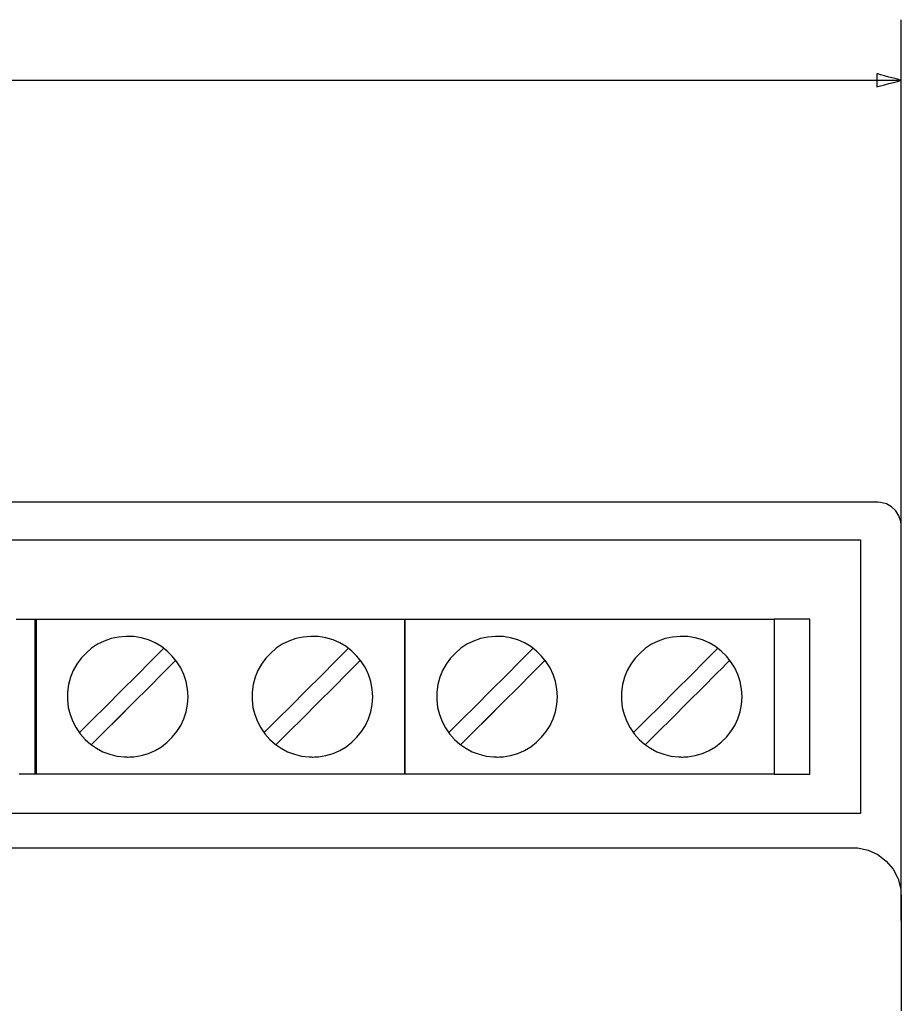
# Model space of a CAD drawing. Units: millimetres. Extents: x -223 to 197, y -728 to 194.
# Drawn here: x -54 to -17, y 58 to 99 of the extents above; entities that cross this region are included whole.
import ezdxf

# ---------------------------------------------------------------- set-up
doc = ezdxf.new("R2010")
doc.units = ezdxf.units.MM
doc.header["$MEASUREMENT"] = 0

msp = doc.modelspace()

# ---------------------------------------------------------------- linework, layer by layer
for points in [[(-17.343, 71.081), (-17.343, 71.101), (-17.343, 71.161), (-17.343, 71.259), (-17.343, 71.395), (-17.343, 71.566), (-17.343, 71.772), (-17.343, 72.011), (-17.343, 72.282), (-17.343, 72.583), (-17.343, 72.914), (-17.343, 73.273), (-17.343, 73.659), (-17.343, 74.071), (-17.343, 74.507), (-17.343, 74.966), (-17.343, 75.447), (-17.343, 75.948), (-17.343, 76.468), (-17.343, 77.006), (-17.343, 77.561), (-17.343, 78.131), (-17.343, 78.716), (-17.343, 79.921), (-17.343, 81.168), (-17.343, 82.445), (-17.343, 85.051), (-17.343, 87.657), (-17.343, 88.934), (-17.343, 90.181), (-17.343, 91.386), (-17.343, 91.971), (-17.343, 92.541), (-17.343, 93.096), (-17.343, 93.634), (-17.343, 94.154), (-17.343, 94.655), (-17.343, 95.136), (-17.343, 95.595), (-17.343, 96.031), (-17.343, 96.443), (-17.343, 96.829), (-17.343, 97.188), (-17.343, 97.519), (-17.343, 97.82), (-17.343, 98.091), (-17.343, 98.33), (-17.343, 98.536), (-17.343, 98.707), (-17.343, 98.843), (-17.343, 98.941), (-17.343, 99.001), (-17.343, 99.021)], [(-56.228, 96.521), (-53.252, 96.521), (-50.348, 96.521), (-47.522, 96.521), (-44.78, 96.521), (-42.13, 96.521), (-39.578, 96.521), (-37.13, 96.521), (-35.947, 96.521), (-34.792, 96.521), (-33.667, 96.521), (-32.572, 96.521), (-31.508, 96.521), (-30.476, 96.521), (-29.476, 96.521), (-28.51, 96.521), (-27.577, 96.521), (-26.68, 96.521), (-25.819, 96.521), (-24.994, 96.521), (-24.207, 96.521), (-23.458, 96.521), (-22.748, 96.521), (-22.078, 96.521), (-21.449, 96.521), (-20.861, 96.521), (-20.316, 96.521), (-19.813, 96.521), (-19.355, 96.521), (-18.942, 96.521), (-18.574, 96.521), (-18.252, 96.521), (-17.978, 96.521), (-17.752, 96.521), (-17.574, 96.521), (-17.447, 96.521), (-17.369, 96.521), (-17.344, 96.521)], [(-17.344, 61.864), (-17.344, 61.883), (-17.344, 61.937), (-17.344, 62.025), (-17.344, 62.146), (-17.344, 62.299), (-17.344, 62.482), (-17.344, 62.693), (-17.344, 62.931), (-17.344, 63.195), (-17.344, 63.483), (-17.344, 63.793), (-17.344, 64.125), (-17.344, 64.476), (-17.344, 64.846), (-17.344, 65.635), (-17.344, 66.48), (-17.344, 67.368), (-17.344, 68.29), (-17.344, 69.232), (-17.344, 71.133), (-17.344, 72.068), (-17.344, 72.978), (-17.344, 73.85), (-17.344, 74.674), (-17.344, 75.437), (-17.344, 75.793), (-17.344, 76.128), (-17.344, 76.443), (-17.344, 76.736), (-17.344, 77.004), (-17.344, 77.248), (-17.344, 77.464), (-17.344, 77.653), (-17.344, 77.812), (-17.344, 77.939), (-17.344, 78.034), (-17.344, 78.096), (-17.344, 78.134), (-17.346, 78.196), (-17.363, 78.318), (-17.44, 78.549), (-17.571, 78.756), (-17.749, 78.926), (-17.961, 79.046), (-18.196, 79.111), (-18.319, 79.122), (-18.347, 79.122), (-18.383, 79.122), (-18.458, 79.122), (-18.572, 79.122), (-18.724, 79.122), (-18.913, 79.122), (-19.138, 79.122), (-19.398, 79.122), (-19.693, 79.122), (-20.021, 79.122), (-20.383, 79.122), (-20.777, 79.122), (-21.203, 79.122), (-21.659, 79.122), (-22.145, 79.122), (-22.66, 79.122), (-23.203, 79.122), (-23.774, 79.122), (-24.371, 79.122), (-24.995, 79.122), (-25.643, 79.122), (-26.316, 79.122), (-27.013, 79.122), (-27.732, 79.122), (-28.473, 79.122), (-29.235, 79.122), (-30.018, 79.122), (-30.821, 79.122), (-31.642, 79.122), (-33.337, 79.122), (-35.098, 79.122), (-36.919, 79.122), (-38.793, 79.122), (-40.713, 79.122), (-42.674, 79.122), (-44.67, 79.122), (-46.692, 79.122), (-48.737, 79.122), (-57.003, 79.122)], [(-56.205, 77.57), (-48.255, 77.57), (-44.342, 77.57), (-42.423, 77.57), (-40.537, 77.57), (-38.69, 77.57), (-36.888, 77.57), (-35.136, 77.57), (-33.442, 77.57), (-31.811, 77.57), (-30.25, 77.57), (-28.764, 77.57), (-27.359, 77.57), (-26.042, 77.57), (-24.819, 77.57), (-23.695, 77.57), (-22.677, 77.57), (-21.771, 77.57), (-20.983, 77.57), (-20.635, 77.57), (-20.318, 77.57), (-20.035, 77.57), (-19.784, 77.57), (-19.568, 77.57), (-19.387, 77.57), (-19.241, 77.57), (-19.131, 77.57), (-19.058, 77.57), (-19.024, 77.57), (-19.021, 77.561), (-19.021, 77.472), (-19.021, 77.29), (-19.021, 77.025), (-19.021, 76.683), (-19.021, 76.273), (-19.021, 75.804), (-19.021, 75.283), (-19.021, 74.718), (-19.021, 73.49), (-19.021, 70.866), (-19.021, 69.599), (-19.021, 69.005), (-19.021, 68.448), (-19.021, 67.937), (-19.021, 67.479), (-19.021, 67.082), (-19.021, 66.755), (-19.021, 66.505), (-19.021, 66.341), (-19.021, 66.271), (-19.048, 66.269), (-19.113, 66.269), (-19.216, 66.269), (-19.354, 66.269), (-19.529, 66.269), (-19.738, 66.269), (-19.982, 66.269), (-20.259, 66.269), (-20.569, 66.269), (-21.283, 66.269), (-22.119, 66.269), (-23.071, 66.269), (-24.132, 66.269), (-25.296, 66.269), (-26.558, 66.269), (-27.911, 66.269), (-29.349, 66.269), (-30.866, 66.269), (-32.456, 66.269), (-34.113, 66.269), (-35.83, 66.269), (-37.603, 66.269), (-39.424, 66.269), (-41.287, 66.269), (-45.118, 66.269), (-49.046, 66.269), (-53.022, 66.269), (-56.998, 66.269)], [(-53.866, 74.295), (-53.663, 74.295), (-53.487, 74.295), (-53.338, 74.295), (-53.218, 74.295), (-53.129, 74.295), (-53.072, 74.295), (-53.048, 74.295), (-53.047, 74.29), (-53.047, 74.271), (-53.047, 74.239), (-53.047, 74.194), (-53.047, 74.136), (-53.047, 74.067), (-53.047, 73.986), (-53.047, 73.894), (-53.047, 73.792), (-53.047, 73.681), (-53.047, 73.56), (-53.047, 73.295), (-53.047, 72.999), (-53.047, 72.68), (-53.047, 72.339), (-53.047, 71.984), (-53.047, 71.244), (-53.047, 70.498), (-53.047, 70.133), (-53.047, 69.78), (-53.047, 69.444), (-53.047, 69.128), (-53.047, 68.839), (-53.047, 68.579), (-53.047, 68.462), (-53.047, 68.355), (-53.047, 68.257), (-53.047, 68.169), (-53.047, 68.093), (-53.047, 68.028), (-53.047, 67.975), (-53.047, 67.935), (-53.047, 67.908), (-53.047, 67.896), (-53.053, 67.894), (-53.091, 67.894), (-53.161, 67.894), (-53.262, 67.894), (-53.394, 67.894), (-53.554, 67.894), (-53.741, 67.894)], [(-51.262, 69.605), (-51.222, 69.645), (-51.112, 69.755), (-50.94, 69.927), (-50.717, 70.15), (-50.159, 70.708), (-49.52, 71.347), (-48.88, 71.987), (-48.322, 72.545), (-48.099, 72.768), (-47.928, 72.94), (-47.817, 73.05), (-47.778, 73.089)], [(-43.641, 69.605), (-43.602, 69.645), (-43.492, 69.755), (-43.32, 69.927), (-43.097, 70.15), (-42.539, 70.708), (-41.899, 71.347), (-41.26, 71.987), (-40.702, 72.545), (-40.479, 72.768), (-40.307, 72.94), (-40.197, 73.05), (-40.158, 73.089)], [(-36.021, 69.605), (-35.982, 69.645), (-35.871, 69.755), (-35.699, 69.927), (-35.477, 70.15), (-34.919, 70.708), (-34.279, 71.347), (-33.64, 71.987), (-33.082, 72.545), (-32.859, 72.768), (-32.687, 72.94), (-32.576, 73.05), (-32.537, 73.089)], [(-28.401, 69.605), (-28.362, 69.645), (-28.251, 69.755), (-28.079, 69.927), (-27.856, 70.15), (-27.298, 70.708), (-26.659, 71.347), (-26.019, 71.987), (-25.461, 72.545), (-25.238, 72.768), (-25.067, 72.94), (-24.956, 73.05), (-24.917, 73.089)], [(-47.281, 72.596), (-47.32, 72.557), (-47.431, 72.446), (-47.603, 72.274), (-47.826, 72.051), (-48.385, 71.492), (-49.025, 70.852), (-49.665, 70.212), (-50.223, 69.654), (-50.446, 69.431), (-50.618, 69.259), (-50.729, 69.148), (-50.768, 69.109)], [(-39.661, 72.596), (-39.7, 72.557), (-39.811, 72.446), (-39.983, 72.274), (-40.206, 72.051), (-40.764, 71.492), (-41.404, 70.852), (-42.045, 70.212), (-42.603, 69.654), (-42.826, 69.431), (-42.998, 69.259), (-43.109, 69.148), (-43.148, 69.109)], [(-32.041, 72.596), (-32.08, 72.557), (-32.191, 72.446), (-32.363, 72.274), (-32.586, 72.051), (-33.144, 71.492), (-33.784, 70.852), (-34.424, 70.212), (-34.983, 69.654), (-35.206, 69.431), (-35.378, 69.259), (-35.488, 69.148), (-35.528, 69.109)], [(-24.42, 72.596), (-24.46, 72.557), (-24.57, 72.446), (-24.742, 72.274), (-24.965, 72.051), (-25.524, 71.492), (-26.164, 70.852), (-26.804, 70.212), (-27.362, 69.654), (-27.585, 69.431), (-27.757, 69.259), (-27.868, 69.148), (-27.907, 69.109)], [(-49.914, 69.963), (-49.324, 70.553)], [(-34.674, 69.963), (-34.084, 70.553)], [(-54.959, 64.864), (-51.769, 64.864), (-48.673, 64.864), (-45.682, 64.864), (-42.804, 64.864), (-40.048, 64.864), (-37.424, 64.864), (-34.94, 64.864), (-32.604, 64.864), (-30.427, 64.864), (-28.418, 64.864), (-26.585, 64.864), (-24.936, 64.864), (-23.483, 64.864), (-22.232, 64.864), (-21.194, 64.864), (-20.377, 64.864), (-19.791, 64.864), (-19.587, 64.864), (-19.444, 64.864), (-19.341, 64.864), (-19.313, 64.864), (-19.257, 64.862), (-19.146, 64.855), (-18.716, 64.763), (-18.317, 64.581), (-17.965, 64.314), (-17.68, 63.975), (-17.478, 63.585), (-17.366, 63.16), (-17.344, 62.703), (-17.344, 62.397), (-17.344, 61.96), (-17.344, 61.422), (-17.344, 60.807), (-17.344, 58.14)]]:
    msp.add_lwpolyline(points)
for points in [[(-18.36, 96.249), (-18.348, 96.252), (-18.316, 96.26), (-18.201, 96.291), (-18.038, 96.335), (-17.852, 96.385), (-17.665, 96.435), (-17.502, 96.478), (-17.387, 96.509), (-17.355, 96.518), (-17.344, 96.521), (-17.355, 96.524), (-17.387, 96.533), (-17.502, 96.564), (-17.665, 96.607), (-17.852, 96.657), (-18.038, 96.707), (-18.201, 96.751), (-18.316, 96.782), (-18.348, 96.79), (-18.36, 96.793), (-18.36, 96.77), (-18.36, 96.708), (-18.36, 96.521), (-18.36, 96.334), (-18.36, 96.272), (-18.36, 96.249)], [(-53.077, 74.295), (-53.06, 74.295), (-53.009, 74.295), (-52.926, 74.295), (-52.812, 74.295), (-52.669, 74.295), (-52.498, 74.295), (-52.3, 74.295), (-52.077, 74.295), (-51.83, 74.295), (-51.56, 74.295), (-51.269, 74.295), (-50.958, 74.295), (-50.628, 74.295), (-50.282, 74.295), (-49.919, 74.295), (-49.542, 74.295), (-49.152, 74.295), (-48.75, 74.295), (-48.338, 74.295), (-47.917, 74.295), (-47.053, 74.295), (-46.17, 74.295), (-44.388, 74.295), (-43.511, 74.295), (-42.659, 74.295), (-42.245, 74.295), (-41.841, 74.295), (-41.448, 74.295), (-41.069, 74.295), (-40.703, 74.295), (-40.353, 74.295), (-40.02, 74.295), (-39.705, 74.295), (-39.41, 74.295), (-39.136, 74.295), (-38.884, 74.295), (-38.656, 74.295), (-38.453, 74.295), (-38.276, 74.295), (-38.127, 74.295), (-38.008, 74.295), (-37.918, 74.295), (-37.861, 74.295), (-37.837, 74.295), (-37.836, 74.29), (-37.836, 74.271), (-37.836, 74.239), (-37.836, 74.194), (-37.836, 74.136), (-37.836, 74.067), (-37.836, 73.986), (-37.836, 73.894), (-37.836, 73.792), (-37.836, 73.681), (-37.836, 73.56), (-37.836, 73.295), (-37.836, 72.999), (-37.836, 72.68), (-37.836, 72.339), (-37.836, 71.984), (-37.836, 71.244), (-37.836, 70.498), (-37.836, 70.133), (-37.836, 69.78), (-37.836, 69.444), (-37.836, 69.128), (-37.836, 68.839), (-37.836, 68.579), (-37.836, 68.462), (-37.836, 68.355), (-37.836, 68.257), (-37.836, 68.169), (-37.836, 68.093), (-37.836, 68.028), (-37.836, 67.975), (-37.836, 67.935), (-37.836, 67.908), (-37.836, 67.896), (-37.843, 67.894), (-37.88, 67.894), (-37.95, 67.894), (-38.052, 67.894), (-38.183, 67.894), (-38.343, 67.894), (-38.531, 67.894), (-38.744, 67.894), (-38.982, 67.894), (-39.243, 67.894), (-39.526, 67.894), (-39.829, 67.894), (-40.151, 67.894), (-40.491, 67.894), (-40.847, 67.894), (-41.219, 67.894), (-41.604, 67.894), (-42.001, 67.894), (-42.409, 67.894), (-42.827, 67.894), (-43.685, 67.894), (-44.565, 67.894), (-45.457, 67.894), (-46.348, 67.894), (-47.228, 67.894), (-48.087, 67.894), (-48.504, 67.894), (-48.912, 67.894), (-49.31, 67.894), (-49.695, 67.894), (-50.066, 67.894), (-50.422, 67.894), (-50.762, 67.894), (-51.085, 67.894), (-51.388, 67.894), (-51.67, 67.894), (-51.931, 67.894), (-52.169, 67.894), (-52.383, 67.894), (-52.57, 67.894), (-52.73, 67.894), (-52.862, 67.894), (-52.963, 67.894), (-53.033, 67.894), (-53.071, 67.894), (-53.077, 67.895), (-53.077, 67.905), (-53.077, 67.929), (-53.077, 67.966), (-53.077, 68.016), (-53.077, 68.079), (-53.077, 68.153), (-53.077, 68.238), (-53.077, 68.334), (-53.077, 68.44), (-53.077, 68.555), (-53.077, 68.679), (-53.077, 68.951), (-53.077, 69.252), (-53.077, 69.576), (-53.077, 69.919), (-53.077, 70.278), (-53.077, 70.646), (-53.077, 71.394), (-53.077, 72.128), (-53.077, 72.478), (-53.077, 72.81), (-53.077, 73.121), (-53.077, 73.405), (-53.077, 73.657), (-53.077, 73.771), (-53.077, 73.875), (-53.077, 73.968), (-53.077, 74.051), (-53.077, 74.123), (-53.077, 74.183), (-53.077, 74.231), (-53.077, 74.266), (-53.077, 74.287), (-53.077, 74.295)], [(-37.836, 74.295), (-37.819, 74.295), (-37.768, 74.295), (-37.686, 74.295), (-37.572, 74.295), (-37.429, 74.295), (-37.258, 74.295), (-37.06, 74.295), (-36.836, 74.295), (-36.589, 74.295), (-36.319, 74.295), (-36.028, 74.295), (-35.717, 74.295), (-35.388, 74.295), (-35.041, 74.295), (-34.679, 74.295), (-34.302, 74.295), (-33.912, 74.295), (-33.51, 74.295), (-33.098, 74.295), (-32.677, 74.295), (-31.813, 74.295), (-30.93, 74.295), (-29.148, 74.295), (-28.271, 74.295), (-27.418, 74.295), (-27.004, 74.295), (-26.6, 74.295), (-26.208, 74.295), (-25.828, 74.295), (-25.462, 74.295), (-25.112, 74.295), (-24.779, 74.295), (-24.465, 74.295), (-24.169, 74.295), (-23.895, 74.295), (-23.643, 74.295), (-23.415, 74.295), (-23.212, 74.295), (-23.035, 74.295), (-22.887, 74.295), (-22.767, 74.295), (-22.678, 74.295), (-22.62, 74.295), (-22.596, 74.295), (-22.596, 74.29), (-22.596, 74.271), (-22.596, 74.239), (-22.596, 74.194), (-22.596, 74.136), (-22.596, 74.067), (-22.596, 73.986), (-22.596, 73.894), (-22.596, 73.792), (-22.596, 73.681), (-22.596, 73.56), (-22.596, 73.295), (-22.596, 72.999), (-22.596, 72.68), (-22.596, 72.339), (-22.596, 71.984), (-22.596, 71.244), (-22.596, 70.498), (-22.596, 70.133), (-22.596, 69.78), (-22.596, 69.444), (-22.596, 69.128), (-22.596, 68.839), (-22.596, 68.579), (-22.596, 68.462), (-22.596, 68.355), (-22.596, 68.257), (-22.596, 68.169), (-22.596, 68.093), (-22.596, 68.028), (-22.596, 67.975), (-22.596, 67.935), (-22.596, 67.908), (-22.596, 67.896), (-22.602, 67.894), (-22.639, 67.894), (-22.71, 67.894), (-22.811, 67.894), (-22.943, 67.894), (-23.103, 67.894), (-23.29, 67.894), (-23.503, 67.894), (-23.741, 67.894), (-24.002, 67.894), (-24.285, 67.894), (-24.588, 67.894), (-24.91, 67.894), (-25.25, 67.894), (-25.607, 67.894), (-25.978, 67.894), (-26.363, 67.894), (-26.76, 67.894), (-27.168, 67.894), (-27.586, 67.894), (-28.445, 67.894), (-29.325, 67.894), (-30.216, 67.894), (-31.107, 67.894), (-31.988, 67.894), (-32.846, 67.894), (-33.264, 67.894), (-33.672, 67.894), (-34.069, 67.894), (-34.454, 67.894), (-34.825, 67.894), (-35.182, 67.894), (-35.522, 67.894), (-35.844, 67.894), (-36.147, 67.894), (-36.43, 67.894), (-36.691, 67.894), (-36.929, 67.894), (-37.142, 67.894), (-37.329, 67.894), (-37.489, 67.894), (-37.621, 67.894), (-37.722, 67.894), (-37.793, 67.894), (-37.83, 67.894), (-37.836, 67.895), (-37.836, 67.905), (-37.836, 67.929), (-37.836, 67.966), (-37.836, 68.016), (-37.836, 68.079), (-37.836, 68.153), (-37.836, 68.238), (-37.836, 68.334), (-37.836, 68.44), (-37.836, 68.555), (-37.836, 68.679), (-37.836, 68.951), (-37.836, 69.252), (-37.836, 69.576), (-37.836, 69.919), (-37.836, 70.278), (-37.836, 70.646), (-37.836, 71.394), (-37.836, 72.128), (-37.836, 72.478), (-37.836, 72.81), (-37.836, 73.121), (-37.836, 73.405), (-37.836, 73.657), (-37.836, 73.771), (-37.836, 73.875), (-37.836, 73.968), (-37.836, 74.051), (-37.836, 74.123), (-37.836, 74.183), (-37.836, 74.231), (-37.836, 74.266), (-37.836, 74.287), (-37.836, 74.295)], [(-22.596, 67.894), (-22.594, 67.894), (-22.589, 67.894), (-22.57, 67.894), (-22.54, 67.894), (-22.499, 67.894), (-22.449, 67.894), (-22.391, 67.894), (-22.325, 67.894), (-22.254, 67.894), (-22.177, 67.894), (-22.096, 67.894), (-21.927, 67.894), (-21.755, 67.894), (-21.587, 67.894), (-21.508, 67.894), (-21.434, 67.894), (-21.364, 67.894), (-21.302, 67.894), (-21.247, 67.894), (-21.2, 67.894), (-21.163, 67.894), (-21.137, 67.894), (-21.123, 67.894), (-21.121, 67.894), (-21.121, 67.895), (-21.121, 67.899), (-21.121, 67.907), (-21.121, 67.918), (-21.121, 67.932), (-21.121, 67.95), (-21.121, 67.971), (-21.121, 67.995), (-21.121, 68.053), (-21.121, 68.122), (-21.121, 68.203), (-21.121, 68.295), (-21.121, 68.397), (-21.121, 68.508), (-21.121, 68.629), (-21.121, 68.758), (-21.121, 68.894), (-21.121, 69.039), (-21.121, 69.19), (-21.121, 69.347), (-21.121, 69.509), (-21.121, 69.677), (-21.121, 69.849), (-21.121, 70.026), (-21.121, 70.205), (-21.121, 70.572), (-21.121, 70.944), (-21.121, 71.691), (-21.121, 72.056), (-21.121, 72.234), (-21.121, 72.409), (-21.121, 72.579), (-21.121, 72.745), (-21.121, 72.906), (-21.121, 73.061), (-21.121, 73.209), (-21.121, 73.35), (-21.121, 73.484), (-21.121, 73.61), (-21.121, 73.727), (-21.121, 73.834), (-21.121, 73.932), (-21.121, 74.02), (-21.121, 74.096), (-21.121, 74.161), (-21.121, 74.214), (-21.121, 74.235), (-21.121, 74.254), (-21.121, 74.269), (-21.121, 74.28), (-21.121, 74.289), (-21.121, 74.293), (-21.121, 74.295), (-21.125, 74.295), (-21.142, 74.295), (-21.17, 74.295), (-21.209, 74.295), (-21.257, 74.295), (-21.314, 74.295), (-21.378, 74.295), (-21.448, 74.295), (-21.524, 74.295), (-21.604, 74.295), (-21.687, 74.295), (-21.858, 74.295), (-22.03, 74.295), (-22.113, 74.295), (-22.193, 74.295), (-22.268, 74.295), (-22.339, 74.295), (-22.403, 74.295), (-22.46, 74.295), (-22.508, 74.295), (-22.547, 74.295), (-22.575, 74.295), (-22.592, 74.295), (-22.596, 74.294), (-22.596, 74.291), (-22.596, 74.284), (-22.596, 74.274), (-22.596, 74.26), (-22.596, 74.243), (-22.596, 74.223), (-22.596, 74.172), (-22.596, 74.11), (-22.596, 74.036), (-22.596, 73.95), (-22.596, 73.855), (-22.596, 73.749), (-22.596, 73.634), (-22.596, 73.51), (-22.596, 73.378), (-22.596, 73.238), (-22.596, 73.091), (-22.596, 72.937), (-22.596, 72.778), (-22.596, 72.613), (-22.596, 72.443), (-22.596, 72.269), (-22.596, 71.911), (-22.596, 71.543), (-22.596, 70.795), (-22.596, 70.424), (-22.596, 70.061), (-22.596, 69.884), (-22.596, 69.711), (-22.596, 69.543), (-22.596, 69.379), (-22.596, 69.22), (-22.596, 69.068), (-22.596, 68.923), (-22.596, 68.784), (-22.596, 68.654), (-22.596, 68.531), (-22.596, 68.418), (-22.596, 68.314), (-22.596, 68.221), (-22.596, 68.137), (-22.596, 68.066), (-22.596, 68.005), (-22.596, 67.98), (-22.596, 67.958), (-22.596, 67.939), (-22.596, 67.923), (-22.596, 67.911), (-22.596, 67.902), (-22.596, 67.896), (-22.596, 67.894)], [(-46.777, 71.094), (-46.797, 71.411), (-46.856, 71.717), (-46.95, 72.007), (-47.078, 72.281), (-47.237, 72.535), (-47.424, 72.768), (-47.638, 72.977), (-47.875, 73.159), (-48.134, 73.311), (-48.411, 73.433), (-48.705, 73.52), (-49.012, 73.571), (-49.331, 73.583), (-49.646, 73.555), (-49.948, 73.489), (-50.236, 73.388), (-50.506, 73.254), (-50.756, 73.089), (-50.984, 72.896), (-51.188, 72.678), (-51.364, 72.436), (-51.511, 72.174), (-51.625, 71.893), (-51.705, 71.596), (-51.749, 71.286), (-51.753, 70.966), (-51.717, 70.654), (-51.644, 70.354), (-51.536, 70.07), (-51.396, 69.804), (-51.225, 69.558), (-51.027, 69.334), (-50.804, 69.136), (-50.558, 68.966), (-50.291, 68.825), (-50.007, 68.717), (-49.707, 68.644), (-49.395, 68.608), (-49.315, 68.606), (-49.275, 68.605), (-49.251, 68.605), (-49.171, 68.607), (-49.012, 68.618), (-48.705, 68.669), (-48.411, 68.756), (-48.134, 68.878), (-47.875, 69.03), (-47.638, 69.212), (-47.424, 69.421), (-47.237, 69.653), (-47.078, 69.908), (-46.95, 70.182), (-46.856, 70.472), (-46.797, 70.777), (-46.777, 71.094)], [(-39.157, 71.094), (-39.177, 71.411), (-39.236, 71.717), (-39.33, 72.007), (-39.458, 72.281), (-39.616, 72.535), (-39.804, 72.768), (-40.017, 72.977), (-40.255, 73.159), (-40.513, 73.311), (-40.791, 73.433), (-41.084, 73.52), (-41.392, 73.571), (-41.711, 73.583), (-42.026, 73.555), (-42.328, 73.489), (-42.615, 73.388), (-42.886, 73.254), (-43.136, 73.089), (-43.364, 72.896), (-43.567, 72.678), (-43.744, 72.436), (-43.89, 72.174), (-44.005, 71.893), (-44.085, 71.596), (-44.128, 71.286), (-44.132, 70.966), (-44.097, 70.654), (-44.024, 70.354), (-43.916, 70.07), (-43.775, 69.804), (-43.605, 69.558), (-43.407, 69.334), (-43.183, 69.136), (-42.937, 68.966), (-42.671, 68.825), (-42.387, 68.717), (-42.087, 68.644), (-41.775, 68.608), (-41.695, 68.606), (-41.655, 68.605), (-41.63, 68.605), (-41.55, 68.607), (-41.392, 68.618), (-41.084, 68.669), (-40.791, 68.756), (-40.513, 68.878), (-40.255, 69.03), (-40.017, 69.212), (-39.804, 69.421), (-39.617, 69.653), (-39.458, 69.908), (-39.33, 70.182), (-39.236, 70.472), (-39.177, 70.777), (-39.157, 71.094)], [(-31.537, 71.094), (-31.557, 71.411), (-31.615, 71.717), (-31.71, 72.007), (-31.837, 72.281), (-31.996, 72.535), (-32.184, 72.768), (-32.397, 72.977), (-32.634, 73.159), (-32.893, 73.311), (-33.17, 73.433), (-33.464, 73.52), (-33.772, 73.571), (-34.09, 73.583), (-34.405, 73.555), (-34.708, 73.489), (-34.995, 73.388), (-35.265, 73.254), (-35.516, 73.089), (-35.744, 72.896), (-35.947, 72.678), (-36.123, 72.436), (-36.27, 72.174), (-36.385, 71.893), (-36.465, 71.596), (-36.508, 71.286), (-36.512, 70.966), (-36.476, 70.654), (-36.403, 70.354), (-36.295, 70.07), (-36.155, 69.804), (-35.984, 69.558), (-35.786, 69.334), (-35.563, 69.136), (-35.317, 68.966), (-35.051, 68.825), (-34.766, 68.717), (-34.467, 68.644), (-34.154, 68.608), (-34.074, 68.606), (-34.034, 68.605), (-34.01, 68.605), (-33.93, 68.607), (-33.772, 68.618), (-33.464, 68.669), (-33.17, 68.756), (-32.893, 68.878), (-32.634, 69.03), (-32.397, 69.212), (-32.184, 69.421), (-31.996, 69.653), (-31.837, 69.908), (-31.71, 70.182), (-31.615, 70.472), (-31.557, 70.777), (-31.537, 71.094)], [(-23.917, 71.094), (-23.937, 71.411), (-23.995, 71.717), (-24.089, 72.007), (-24.217, 72.281), (-24.376, 72.535), (-24.563, 72.768), (-24.777, 72.977), (-25.014, 73.159), (-25.273, 73.311), (-25.55, 73.433), (-25.844, 73.52), (-26.151, 73.571), (-26.47, 73.583), (-26.785, 73.555), (-27.087, 73.489), (-27.375, 73.388), (-27.645, 73.254), (-27.895, 73.089), (-28.123, 72.896), (-28.327, 72.678), (-28.503, 72.436), (-28.65, 72.174), (-28.764, 71.893), (-28.844, 71.596), (-28.888, 71.286), (-28.892, 70.966), (-28.856, 70.654), (-28.783, 70.354), (-28.675, 70.07), (-28.535, 69.804), (-28.364, 69.558), (-28.166, 69.334), (-27.943, 69.136), (-27.697, 68.966), (-27.43, 68.825), (-27.146, 68.717), (-26.847, 68.644), (-26.534, 68.608), (-26.454, 68.606), (-26.414, 68.605), (-26.39, 68.605), (-26.31, 68.607), (-26.151, 68.618), (-25.844, 68.669), (-25.55, 68.756), (-25.273, 68.878), (-25.014, 69.03), (-24.777, 69.212), (-24.563, 69.421), (-24.376, 69.653), (-24.217, 69.908), (-24.089, 70.182), (-23.995, 70.472), (-23.937, 70.777), (-23.917, 71.094)]]:
    msp.add_lwpolyline(points, close=True)

doc.saveas('drawing.dxf')
